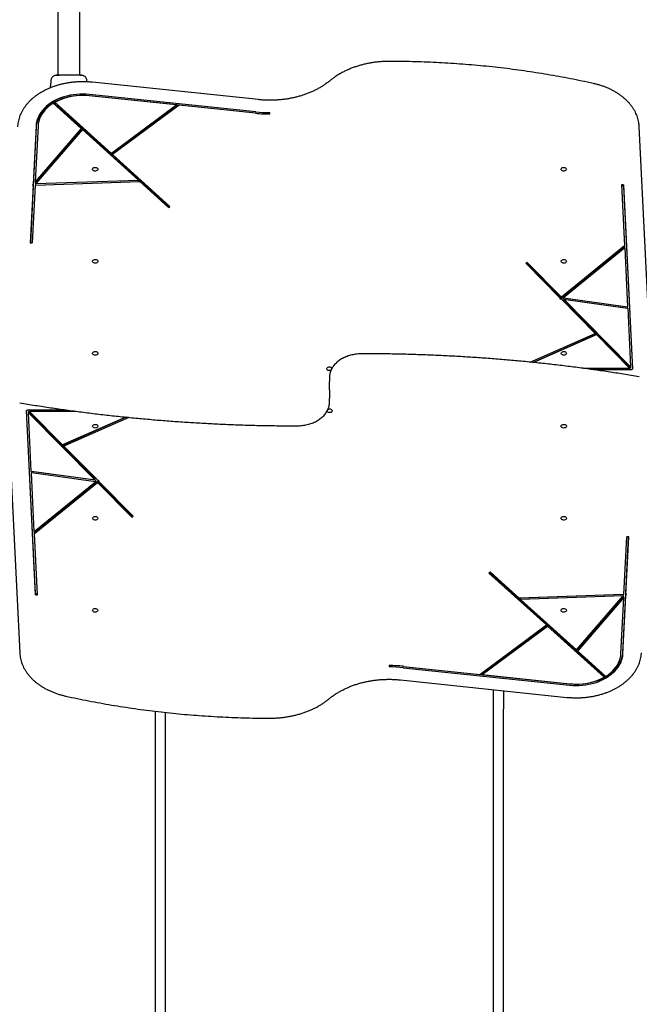
# Model space of a CAD drawing. Units: millimetres. Extents: x -1209 to 10050, y -1146 to 11509.
# Drawn here: x 2414 to 3365, y 3902 to 5414 of the extents above; entities that cross this region are included whole.
import ezdxf

# ---------------------------------------------------------------- set-up
doc = ezdxf.new("R2010")
doc.units = ezdxf.units.MM
doc.layers.add('Dimensions', color=7, linetype='Continuous')
doc.styles.get("Standard").update_dxf_attribs({"font": 'arial.ttf'})
doc.dimstyles.new('Leikkiset keinu', dxfattribs={"dimtxt": 150, "dimasz": 2.5, "dimexe": 0.06, "dimexo": 0.625, "dimtad": 0, "dimtih": 1, "dimtoh": 1, "dimdec": 0, "dimtxsty": 'Standard', "dimcen": 2.5, "dimadec": 0, "dimazin": 0, "dimtfac": 1, "dimtmove": 0, "dimatfit": 3, "dimfxl": 1, "dimarcsym": 0})

# ---------------------------------------------------------------- blocks, each defined once
blk = doc.blocks.new('*D2')
at = {"layer": 'Defpoints', "color": 0}
for p in [(10050.4, 6978.2), (587, 4445.7), (10050.4, -1048)]:
    blk.add_point(p, dxfattribs=at)
at = {"layer": 'Dimensions', "color": 0, "lineweight": -2}
for p, q in [((10050.4, 6977.6), (10050.4, -1048)), ((587, 4445.1), (587, -1048)), ((589.5, -1048), (5094.3, -1048)), ((10047.9, -1048), (5543, -1048))]:
    blk.add_line(p, q, dxfattribs=at)
at = {"layer": 'Dimensions', "color": 0}
for points in [[(589.5, -1047.6), (589.5, -1048.4), (587, -1048)], [(10047.9, -1048.4), (10047.9, -1047.6), (10050.4, -1048)]]:
    blk.add_solid(points, dxfattribs=at)
at = {"layer": 'Dimensions', "color": 0, "insert": (5318.7, -1048), "char_height": 150, "attachment_point": 5}
blk.add_mtext('9463', dxfattribs=at)
blk = doc.blocks.new('*D3')
at = {"layer": 'Defpoints', "color": 0}
for p in [(-981.6, 9832.4), (4724, 9832.4), (2622.5, 507.6)]:
    blk.add_point(p, dxfattribs=at)
at = {"layer": 'Dimensions', "color": 0, "lineweight": -2}
for p, q in [((4723.3, 9832.4), (-981.7, 9832.4)), ((-981.6, 9829.9), (-981.6, 5247.2)), ((-981.6, 510.1), (-981.6, 5092.8)), ((2621.9, 507.6), (-981.7, 507.6))]:
    blk.add_line(p, q, dxfattribs=at)
at = {"layer": 'Dimensions', "color": 0}
for points in [[(-981.2, 9829.9), (-982, 9829.9), (-981.6, 9832.4)], [(-982, 510.1), (-981.2, 510.1), (-981.6, 507.6)]]:
    blk.add_solid(points, dxfattribs=at)
at = {"layer": 'Dimensions', "color": 0, "insert": (-981.6, 5170), "char_height": 150, "attachment_point": 5}
blk.add_mtext('9325', dxfattribs=at)
blk = doc.blocks.new('*D4')
at = {"layer": 'Defpoints', "color": 0}
for p in [(8050.4, 8608.2), (8050.4, 7513.2), (2089.5, 5117.7)]:
    blk.add_point(p, dxfattribs=at)
at = {"layer": 'Dimensions', "color": 0, "lineweight": -2}
for p, q in [((2089.5, 5118.3), (2089.5, 8608.2)), ((2092, 8608.2), (4860.1, 8608.2)), ((8047.9, 8608.2), (5279.8, 8608.2)), ((8050.4, 7513.8), (8050.4, 8608.2))]:
    blk.add_line(p, q, dxfattribs=at)
at = {"layer": 'Dimensions', "color": 0}
for points in [[(2092, 8608.6), (2092, 8607.8), (2089.5, 8608.2)], [(8047.9, 8607.8), (8047.9, 8608.6), (8050.4, 8608.2)]]:
    blk.add_solid(points, dxfattribs=at)
at = {"layer": 'Dimensions', "color": 0, "insert": (5069.9, 8608.2), "char_height": 150, "attachment_point": 5}
blk.add_mtext('5961', dxfattribs=at)
blk = doc.blocks.new('*D5')
at = {"layer": 'Defpoints', "color": 0}
for p in [(4947.9, 8132.4), (-214.3, 2507.6), (2622.5, 2507.6)]:
    blk.add_point(p, dxfattribs=at)
at = {"layer": 'Dimensions', "color": 0, "lineweight": -2}
for p, q in [((4947.2, 8132.4), (-214.4, 8132.4)), ((-214.3, 8129.9), (-214.3, 5397.2)), ((-214.3, 2510.1), (-214.3, 5242.8)), ((2621.9, 2507.6), (-214.4, 2507.6))]:
    blk.add_line(p, q, dxfattribs=at)
at = {"layer": 'Dimensions', "color": 0}
for points in [[(-213.9, 8129.9), (-214.7, 8129.9), (-214.3, 8132.4)], [(-214.7, 2510.1), (-213.9, 2510.1), (-214.3, 2507.6)]]:
    blk.add_solid(points, dxfattribs=at)
at = {"layer": 'Dimensions', "color": 0, "insert": (-214.3, 5320), "char_height": 150, "attachment_point": 5}
blk.add_mtext('5625', dxfattribs=at)

msp = doc.modelspace()

# ---------------------------------------------------------------- linework, layer by layer
at = {"color": 7, "linetype": 'Continuous', "lineweight": 25}
for p, q in [((2472.6, 5659.6), (2472.6, 5328.7)), ((2506.3, 5328.7), (2506.3, 5659.6)), ((2472.6, 5330.1), (2472.6, 5328.7)), ((2506.4, 5328.7), (2506.3, 5330.1)), ((2461.9, 5321.4), (2461.2, 5312.3)), ((2517.3, 5318.6), (2517, 5321.4)), ((2780.4, 5291.3), (2525, 5318)), ((2655, 5283.2), (2520.5, 5297.2)), ((2776.4, 5272.6), (2521, 5299.3)), ((2776.4, 5270.5), (2521, 5297.2)), ((2465.5, 5285.8), (2508.3, 5247.1)), ((2467.8, 5287.2), (2554.7, 5208.5)), ((2467.8, 5285.1), (2467.8, 5287.2)), ((2467.8, 5285.1), (2554.7, 5206.4)), ((2655, 5283.2), (2554.7, 5208.5)), ((2655, 5281), (2554.7, 5206.4)), ((2658.6, 5282.8), (2556.6, 5206.8)), ((2655, 5281), (2655, 5283.2)), ((2775.9, 5270.5), (2658.6, 5282.8)), ((2797.8, 5269.3), (2797.8, 5271.4)), ((2439, 5251.1), (2434.6, 5161.5)), ((2439, 5249), (2434.6, 5159.4)), ((2442, 5251), (2437.8, 5165.2)), ((3384.3, 4857.9), (3364.9, 5250.2)), ((2508.3, 5247.1), (2437.8, 5165.2)), ((2508.3, 5244.9), (2437.8, 5163.1)), ((2510.3, 5245.3), (2438.9, 5162.4)), ((2508.3, 5244.9), (2508.3, 5247.1)), ((2510.3, 5245.3), (2596.1, 5167.7)), ((2554.7, 5208.5), (2554.7, 5206.4)), ((2556.6, 5206.8), (2644.6, 5127.1)), ((2556.6, 5206.8), (2556.6, 5204.7)), ((2556.6, 5204.7), (2643.2, 5126.3)), ((2434.5, 5160.1), (2430.2, 5071.4)), ((2434.5, 5158), (2430.3, 5071.4)), ((2437.5, 5160.2), (2433.2, 5071.3)), ((2434.6, 5161.5), (2433.3, 5160.1)), ((2433.3, 5160.1), (2434.5, 5160.1)), ((2434.5, 5158), (2434.5, 5160.1)), ((2434.6, 5159.4), (2434.5, 5159.3)), ((2434.6, 5161.5), (2434.6, 5159.4)), ((2437.5, 5160.2), (2598.3, 5165.6)), ((2437.8, 5165.2), (2437.8, 5163.1)), ((2438.9, 5162.4), (2596.1, 5167.7)), ((2438.9, 5160.2), (2596.1, 5165.5)), ((2438.9, 5160.2), (2438.9, 5162.4)), ((2596.1, 5167.7), (2596.1, 5165.5)), ((2598.3, 5165.6), (2642.3, 5125.8)), ((3340.9, 5160.7), (3337.9, 5160.7)), ((3337.9, 5160.7), (3342.6, 5066.7)), ((3340.9, 5158.6), (3338, 5158.5)), ((3340.9, 5160.7), (3354.9, 4877.5)), ((3340.9, 5158.6), (3340.9, 5160.7)), ((3340.9, 5158.6), (3354.8, 4877.5)), ((2642.3, 5125.8), (2644.6, 5127.1)), ((2430.2, 5071.4), (2433.2, 5071.3)), ((3342.6, 5066.7), (3245.9, 4988)), ((3342.6, 5066.7), (3342.6, 5064.6)), ((3342.6, 5064.6), (3245.9, 4985.8)), ((3342.7, 5063.6), (3248.6, 4986.9)), ((3342.7, 5063.6), (3347.2, 4973.2)), ((3193.1, 5041.2), (3190.7, 5040)), ((3243.8, 4986.3), (3190.7, 5040)), ((3193.1, 5039.1), (3192.1, 5038.6)), ((3245.9, 4988), (3193.1, 5041.2)), ((3193.1, 5039.1), (3193.1, 5041.2)), ((3245.9, 4985.8), (3193.1, 5039.1)), ((3243.8, 4986.3), (3242.9, 4985.6)), ((3242.9, 4985.6), (3244.9, 4985.3)), ((3243.8, 4985.4), (3243.8, 4986.3)), ((3297.4, 4932.2), (3244.9, 4985.3)), ((3245.9, 4985.8), (3245.9, 4988)), ((3248.6, 4984.8), (3248.6, 4986.9)), ((3248.6, 4986.9), (3347.2, 4973.2)), ((3248.6, 4984.8), (3347.2, 4971.1)), ((3249.1, 4984.7), (3347.3, 4971)), ((3351.7, 4881), (3249.1, 4984.7)), ((3249.1, 4984.7), (3249.1, 4982.6)), ((3351.7, 4878.9), (3249.1, 4982.6)), ((3347.2, 4971.1), (3347.2, 4973.2)), ((3347.3, 4971), (3351.7, 4881)), ((3197.6, 4888.1), (3297.4, 4932.2)), ((3201.5, 4887.7), (3297.4, 4930.1)), ((3202.2, 4887.6), (3299.2, 4930.4)), ((3297.4, 4932.2), (3297.4, 4930.1)), ((3350.5, 4878.6), (3299.2, 4930.4)), ((3350.5, 4878.6), (3279.4, 4878.6)), ((3353.4, 4876.4), (3294.9, 4876.4)), ((3350.5, 4876.4), (3350.5, 4878.6)), ((3351.7, 4881), (3351.7, 4878.9)), ((3353.4, 4876.4), (3353.4, 4877.5)), ((3353.4, 4877.5), (3354.9, 4877.5)), ((2889.5, 4864.8), (2889.5, 4858.4)), ((2889.5, 4845.7), (2889.5, 4858.4)), ((2889.5, 4845.7), (2889.5, 4833)), ((2394.7, 4833.5), (2414, 4441.1)), ((2889.5, 4826.6), (2889.5, 4833)), ((2425.6, 4813.9), (2424.1, 4813.8)), ((2438, 4530.6), (2424.1, 4813.8)), ((2438, 4532.8), (2424.2, 4813.8)), ((2425.6, 4814.9), (2484.1, 4814.9)), ((2425.6, 4814.9), (2425.6, 4813.9)), ((2427.2, 4812.4), (2529.9, 4708.8)), ((2427.2, 4810.3), (2427.2, 4812.4)), ((2431.7, 4720.3), (2427.2, 4810.3)), ((2427.2, 4810.3), (2529.9, 4706.7)), ((2428.4, 4814.9), (2428.4, 4812.8)), ((2428.4, 4812.8), (2499.5, 4812.8)), ((2428.4, 4812.8), (2479.8, 4760.9)), ((2576.8, 4803.7), (2479.8, 4760.9)), ((2577.5, 4803.7), (2481.5, 4761.3)), ((2581.4, 4803.3), (2481.5, 4759.2)), ((2481.5, 4759.2), (2481.5, 4761.3)), ((2481.5, 4759.2), (2534.1, 4706.1)), ((2529.9, 4706.7), (2431.7, 4720.3)), ((2530.4, 4706.6), (2431.8, 4720.3)), ((2431.8, 4720.3), (2431.8, 4718.2)), ((2530.4, 4704.4), (2431.8, 4718.2)), ((2436.2, 4627.8), (2431.8, 4718.2)), ((2436.2, 4627.8), (2530.4, 4704.4)), ((2436.4, 4626.8), (2533.1, 4705.5)), ((2436.4, 4624.7), (2533.1, 4703.4)), ((2529.9, 4706.7), (2529.9, 4708.8)), ((2530.4, 4706.6), (2530.4, 4704.4)), ((2533.1, 4705.5), (2585.8, 4652.3)), ((2533.1, 4705.5), (2533.1, 4703.4)), ((2533.1, 4703.4), (2585.8, 4650.1)), ((2536.1, 4705.8), (2534.1, 4706.1)), ((2535.1, 4705.9), (2535.1, 4705.1)), ((2535.1, 4705.1), (2536.1, 4705.8)), ((2535.1, 4705.1), (2588.3, 4651.4)), ((2585.8, 4652.3), (2586.9, 4652.8)), ((2585.8, 4652.3), (2585.8, 4650.1)), ((2585.8, 4650.1), (2588.3, 4651.4)), ((2436.4, 4624.7), (2436.4, 4626.8)), ((2441, 4530.7), (2436.4, 4624.7)), ((3341.4, 4531.2), (3345.8, 4620)), ((3344.4, 4531.3), (3348.8, 4620)), ((3344.4, 4533.4), (3348.7, 4620)), ((3348.8, 4620), (3345.8, 4620)), ((3136.7, 4565.6), (3134.3, 4564.2)), ((3222.4, 4484.5), (3134.3, 4564.2)), ((3222.4, 4486.6), (3135.8, 4565.1)), ((3180.7, 4525.8), (3136.7, 4565.6)), ((2438, 4532.8), (2438, 4530.6)), ((2438, 4532.8), (2440.9, 4532.8)), ((2438, 4530.6), (2441, 4530.7)), ((3341.4, 4531.2), (3180.7, 4525.8)), ((3340.1, 4531.1), (3182.9, 4525.8)), ((3340.1, 4529), (3182.9, 4523.7)), ((3182.9, 4523.7), (3182.9, 4525.8)), ((3268.7, 4446.1), (3182.9, 4523.7)), ((3268.7, 4446.1), (3340.1, 4529)), ((3270.7, 4446.4), (3341.2, 4528.3)), ((3270.7, 4444.3), (3341.2, 4526.2)), ((3336.9, 4440.4), (3341.2, 4526.2)), ((3339.9, 4442.4), (3344.4, 4532)), ((3339.9, 4440.3), (3344.4, 4529.8)), ((3340.1, 4531.1), (3340.1, 4529)), ((3341.2, 4526.2), (3341.2, 4528.3)), ((3344.4, 4533.4), (3344.4, 4531.3)), ((3344.4, 4532), (3344.4, 4532)), ((3344.4, 4529.8), (3344.4, 4532)), ((3344.4, 4529.8), (3345.6, 4531.3)), ((3345.6, 4531.3), (3344.4, 4531.3)), ((3120.4, 4408.6), (3222.4, 4484.5)), ((3124, 4410.3), (3224.3, 4485)), ((3124, 4408.2), (3224.3, 4482.8)), ((3222.4, 4484.5), (3222.4, 4486.6)), ((3311.2, 4406.3), (3224.3, 4485)), ((3224.3, 4482.8), (3224.3, 4485)), ((3311.2, 4404.2), (3224.3, 4482.8)), ((3270.7, 4446.4), (3270.7, 4444.3)), ((3313.5, 4405.5), (3270.7, 4444.3)), ((2981.2, 4422), (2981.1, 4419.9)), ((3002.6, 4420.9), (3258, 4394.2)), ((3002.6, 4418.8), (3258, 4392)), ((3003.1, 4420.9), (3120.4, 4408.6)), ((3124, 4410.3), (3124, 4408.2)), ((3124, 4408.2), (3258.4, 4394.1)), ((3311.2, 4406.3), (3311.2, 4404.2)), ((2998.6, 4400.1), (3254, 4373.3)), ((3141.5, 4354.9), (3141.5, 4385.1)), ((3156.5, 4383.5), (3156.5, 4354.9)), ((2622.5, 3169.8), (2622.5, 4351.8)), ((2637.5, 3169.8), (2637.5, 4350.1)), ((3141.5, 3169.8), (3141.5, 4354.9)), ((3156.5, 3169.8), (3156.5, 4354.9))]:
    msp.add_line(p, q, dxfattribs=at)
at = {"color": 7, "linetype": 'Continuous', "lineweight": 25, "flags": 128}
for points in [[(2521, 5299.3), (2516, 5299.7), (2511, 5299.9), (2506, 5299.8), (2501, 5299.4), (2496, 5298.8), (2491.2, 5298), (2486.4, 5296.9), (2481.7, 5295.6), (2477.2, 5294.1), (2472.9, 5292.3), (2468.7, 5290.3), (2464.7, 5288.2), (2461, 5285.8), (2457.5, 5283.3), (2454.3, 5280.6), (2451.3, 5277.7), (2448.7, 5274.7), (2446.3, 5271.6), (2444.2, 5268.3), (2442.5, 5265), (2441.1, 5261.6), (2440.1, 5258.1), (2439.4, 5254.6), (2439, 5251.1)], [(2521, 5297.2), (2516, 5297.6), (2511, 5297.8), (2506, 5297.7), (2501, 5297.3), (2496, 5296.7), (2491.2, 5295.9), (2486.4, 5294.8), (2481.7, 5293.5), (2477.2, 5292), (2472.9, 5290.2), (2468.7, 5288.2), (2464.7, 5286.1), (2461, 5283.7), (2457.5, 5281.1), (2454.3, 5278.4), (2451.3, 5275.6), (2448.7, 5272.6), (2446.3, 5269.4), (2444.2, 5266.2), (2442.5, 5262.9), (2441.1, 5259.5), (2440.1, 5256), (2439.4, 5252.5), (2439, 5249)], [(2465.5, 5285.8), (2461.8, 5283.4), (2458.3, 5280.7), (2455.2, 5277.9), (2452.3, 5274.9), (2449.8, 5271.8), (2447.6, 5268.5), (2445.7, 5265.1), (2444.3, 5261.7), (2443.1, 5258.2), (2442.4, 5254.6), (2442, 5251)], [(2533.8, 5184.5), (2533.6, 5183.6), (2533.1, 5182.9), (2532.3, 5182.3), (2531.3, 5181.8), (2530.1, 5181.7), (2528.9, 5181.7), (2527.8, 5182), (2526.9, 5182.6), (2526.2, 5183.3), (2525.9, 5184.1), (2525.9, 5184.9), (2526.2, 5185.7), (2526.9, 5186.4), (2527.8, 5186.9), (2528.9, 5187.2), (2530.1, 5187.3), (2531.3, 5187.1), (2532.3, 5186.7), (2533.1, 5186.1), (2533.6, 5185.3), (2533.8, 5184.5)], [(3253.2, 5184.5), (3253, 5183.6), (3252.5, 5182.9), (3251.6, 5182.3), (3250.6, 5181.8), (3249.5, 5181.7), (3248.3, 5181.7), (3247.2, 5182), (3246.2, 5182.6), (3245.5, 5183.3), (3245.2, 5184.1), (3245.2, 5184.9), (3245.5, 5185.7), (3246.2, 5186.4), (3247.2, 5186.9), (3248.3, 5187.2), (3249.5, 5187.3), (3250.6, 5187.1), (3251.6, 5186.7), (3252.5, 5186.1), (3253, 5185.3), (3253.2, 5184.5)], [(2533.8, 5043.1), (2533.7, 5042.2), (2533.1, 5041.5), (2532.3, 5040.8), (2531.3, 5040.4), (2530.1, 5040.2), (2528.9, 5040.3), (2527.8, 5040.6), (2526.9, 5041.1), (2526.2, 5041.8), (2525.9, 5042.6), (2525.9, 5043.5), (2526.2, 5044.3), (2526.9, 5045), (2527.8, 5045.5), (2528.9, 5045.8), (2530.1, 5045.9), (2531.3, 5045.7), (2532.3, 5045.3), (2533.1, 5044.7), (2533.7, 5043.9), (2533.8, 5043.1)], [(3253.1, 5043.1), (3253, 5042.2), (3252.5, 5041.5), (3251.6, 5040.8), (3250.6, 5040.4), (3249.4, 5040.2), (3248.3, 5040.3), (3247.1, 5040.6), (3246.2, 5041.1), (3245.5, 5041.8), (3245.2, 5042.6), (3245.2, 5043.5), (3245.5, 5044.3), (3246.2, 5045), (3247.1, 5045.5), (3248.3, 5045.8), (3249.4, 5045.9), (3250.6, 5045.7), (3251.6, 5045.3), (3252.5, 5044.7), (3253, 5043.9), (3253.1, 5043.1)], [(2533.8, 4901.6), (2533.7, 4900.8), (2533.1, 4900), (2532.3, 4899.4), (2531.3, 4899), (2530.1, 4898.8), (2528.9, 4898.9), (2527.8, 4899.2), (2526.9, 4899.7), (2526.2, 4900.4), (2525.9, 4901.2), (2525.9, 4902.1), (2526.2, 4902.9), (2526.9, 4903.6), (2527.8, 4904.1), (2528.9, 4904.4), (2530.1, 4904.5), (2531.3, 4904.3), (2532.3, 4903.8), (2533.1, 4903.2), (2533.7, 4902.5), (2533.8, 4901.6)], [(3253.1, 4901.6), (3253, 4900.8), (3252.5, 4900), (3251.6, 4899.4), (3250.6, 4899), (3249.4, 4898.8), (3248.3, 4898.9), (3247.1, 4899.2), (3246.2, 4899.7), (3245.5, 4900.4), (3245.2, 4901.2), (3245.2, 4902.1), (3245.5, 4902.9), (3246.2, 4903.6), (3247.1, 4904.1), (3248.3, 4904.4), (3249.4, 4904.5), (3250.6, 4904.3), (3251.6, 4903.8), (3252.5, 4903.2), (3253, 4902.5), (3253.1, 4901.6)], [(2891.9, 4875.7), (2891, 4875.3), (2889.8, 4875.1), (2888.6, 4875.2), (2887.5, 4875.5), (2886.6, 4876), (2885.9, 4876.7), (2885.5, 4877.5), (2885.5, 4878.4), (2885.9, 4879.2), (2886.6, 4879.9), (2887.5, 4880.4), (2888.6, 4880.7), (2889.8, 4880.8), (2891, 4880.6), (2892, 4880.2), (2892.8, 4879.6), (2893.3, 4878.8), (2893.3, 4878.7)], [(2887.1, 4815.7), (2888, 4816), (2889.2, 4816.2), (2890.4, 4816.2), (2891.5, 4815.9), (2892.4, 4815.3), (2893.1, 4814.6), (2893.4, 4813.8), (2893.4, 4813), (2893.1, 4812.2), (2892.4, 4811.5), (2891.5, 4811), (2890.4, 4810.6), (2889.2, 4810.6), (2888, 4810.8), (2887, 4811.2), (2886.2, 4811.8), (2885.7, 4812.6), (2885.6, 4812.6)], [(2525.8, 4789.7), (2526, 4790.6), (2526.5, 4791.3), (2527.3, 4791.9), (2528.4, 4792.4), (2529.5, 4792.6), (2530.7, 4792.5), (2531.8, 4792.2), (2532.8, 4791.7), (2533.4, 4791), (2533.8, 4790.2), (2533.8, 4789.3), (2533.4, 4788.5), (2532.8, 4787.8), (2531.8, 4787.3), (2530.7, 4787), (2529.5, 4786.9), (2528.4, 4787.1), (2527.3, 4787.5), (2526.5, 4788.1), (2526, 4788.9), (2525.8, 4789.7)], [(3245.1, 4789.7), (3245.3, 4790.6), (3245.8, 4791.3), (3246.7, 4791.9), (3247.7, 4792.4), (3248.8, 4792.6), (3250, 4792.5), (3251.1, 4792.2), (3252.1, 4791.7), (3252.8, 4791), (3253.1, 4790.2), (3253.1, 4789.3), (3252.8, 4788.5), (3252.1, 4787.8), (3251.1, 4787.3), (3250, 4787), (3248.8, 4786.9), (3247.7, 4787.1), (3246.7, 4787.5), (3245.8, 4788.1), (3245.3, 4788.9), (3245.1, 4789.7)], [(2525.8, 4648.3), (2526, 4649.1), (2526.5, 4649.9), (2527.3, 4650.5), (2528.4, 4650.9), (2529.5, 4651.1), (2530.7, 4651.1), (2531.8, 4650.8), (2532.8, 4650.2), (2533.4, 4649.5), (2533.8, 4648.7), (2533.8, 4647.9), (2533.4, 4647.1), (2532.8, 4646.4), (2531.8, 4645.9), (2530.7, 4645.6), (2529.5, 4645.5), (2528.4, 4645.7), (2527.3, 4646.1), (2526.5, 4646.7), (2526, 4647.5), (2525.8, 4648.3)], [(3245.1, 4648.3), (3245.3, 4649.1), (3245.8, 4649.9), (3246.7, 4650.5), (3247.7, 4650.9), (3248.8, 4651.1), (3250, 4651.1), (3251.1, 4650.8), (3252.1, 4650.2), (3252.8, 4649.5), (3253.1, 4648.7), (3253.1, 4647.9), (3252.8, 4647.1), (3252.1, 4646.4), (3251.1, 4645.9), (3250, 4645.6), (3248.8, 4645.5), (3247.7, 4645.7), (3246.7, 4646.1), (3245.8, 4646.7), (3245.3, 4647.5), (3245.1, 4648.3)], [(2525.8, 4506.9), (2526, 4507.7), (2526.5, 4508.5), (2527.3, 4509.1), (2528.4, 4509.5), (2529.5, 4509.7), (2530.7, 4509.6), (2531.8, 4509.3), (2532.8, 4508.8), (2533.4, 4508.1), (2533.8, 4507.3), (2533.8, 4506.5), (2533.4, 4505.7), (2532.8, 4505), (2531.8, 4504.4), (2530.7, 4504.1), (2529.5, 4504.1), (2528.4, 4504.3), (2527.3, 4504.7), (2526.5, 4505.3), (2526, 4506.1), (2525.8, 4506.9)], [(3245.2, 4506.9), (3245.3, 4507.7), (3245.8, 4508.5), (3246.7, 4509.1), (3247.7, 4509.5), (3248.9, 4509.7), (3250, 4509.6), (3251.2, 4509.3), (3252.1, 4508.8), (3252.8, 4508.1), (3253.1, 4507.3), (3253.1, 4506.5), (3252.8, 4505.7), (3252.1, 4505), (3251.2, 4504.4), (3250, 4504.1), (3248.9, 4504.1), (3247.7, 4504.3), (3246.7, 4504.7), (3245.8, 4505.3), (3245.3, 4506.1), (3245.2, 4506.9)], [(3258, 4394.2), (3263, 4393.8), (3268, 4393.6), (3273, 4393.7), (3278, 4394.1), (3282.9, 4394.7), (3287.8, 4395.5), (3292.6, 4396.6), (3297.2, 4397.9), (3301.8, 4399.4), (3306.1, 4401.2), (3310.3, 4403.1), (3314.2, 4405.3), (3318, 4407.7), (3321.5, 4410.2), (3324.7, 4412.9), (3327.7, 4415.8), (3330.3, 4418.8), (3332.7, 4421.9), (3334.7, 4425.2), (3336.5, 4428.5), (3337.8, 4431.9), (3338.9, 4435.4), (3339.6, 4438.9), (3339.9, 4442.4)], [(3258, 4392), (3263, 4391.6), (3268, 4391.5), (3273, 4391.6), (3278, 4391.9), (3282.9, 4392.5), (3287.8, 4393.4), (3292.6, 4394.4), (3297.2, 4395.8), (3301.8, 4397.3), (3306.1, 4399.1), (3310.3, 4401), (3314.2, 4403.2), (3318, 4405.6), (3321.5, 4408.1), (3324.7, 4410.8), (3327.7, 4413.7), (3330.3, 4416.7), (3332.7, 4419.8), (3334.7, 4423), (3336.5, 4426.4), (3337.8, 4429.8), (3338.9, 4433.2), (3339.6, 4436.7), (3339.9, 4440.3)], [(3313.5, 4405.5), (3317.2, 4408), (3320.7, 4410.7), (3323.8, 4413.5), (3326.7, 4416.5), (3329.2, 4419.6), (3331.4, 4422.9), (3333.2, 4426.2), (3334.7, 4429.7), (3335.8, 4433.2), (3336.6, 4436.8), (3336.9, 4440.4)]]:
    msp.add_lwpolyline(points, dxfattribs=at)
at = {"color": 7, "linetype": 'Continuous', "lineweight": 25}
for centre, radius, start, end in [((2510.1, 5208.4), 89.4, 83.3065, 118.2541), ((2798.1, 5482.5), 213.2, 264.0282, 269.9257), ((2798.1, 5480.4), 209, 264.0282, 269.9257), ((2798.1, 5478.3), 209, 264.0282, 269.9257), ((2980.9, 4213.1), 209, 84.0282, 89.9257), ((2980.9, 4211), 209, 84.0282, 89.9257), ((2980.9, 4208.9), 213.2, 84.0282, 89.9257), ((3268.9, 4482.9), 89.4, 263.3065, 298.2541)]:
    msp.add_arc(centre, radius, start, end, dxfattribs=at)
for points, knots in [([(2980.8, 5350), (2979.8, 5350), (2976.6, 5350), (2971.4, 5349.8), (2965.3, 5349.3), (2959.2, 5348.7), (2953.2, 5347.8), (2947.2, 5346.6), (2941.3, 5345.3), (2935.6, 5343.7), (2929.9, 5342), (2924.4, 5340), (2919, 5337.8), (2913.8, 5335.5), (2908.8, 5332.9), (2903.9, 5330.2), (2899.3, 5327.3), (2895, 5324.3), (2891.8, 5321.9), (2890.2, 5320.5), (2889.9, 5320.2)], [0, 0, 0, 0, 0.031557, 0.091264, 0.150978, 0.210695, 0.270416, 0.330141, 0.389872, 0.449609, 0.509353, 0.569103, 0.62886, 0.688622, 0.748389, 0.808157, 0.867924, 0.927686, 0.984251, 1, 1, 1, 1]), ([(3294.7, 5316.1), (3291.6, 5316.7), (3282.8, 5318.7), (3268, 5321.7), (3250.5, 5325.1), (3232.8, 5328.3), (3215.1, 5331.3), (3197.3, 5334.1), (3179.5, 5336.6), (3161.5, 5339), (3143.6, 5341.1), (3125.6, 5343), (3107.5, 5344.6), (3089.4, 5346.1), (3071.3, 5347.3), (3053.1, 5348.3), (3034.9, 5349.1), (3016.7, 5349.6), (2998.7, 5350), (2986.7, 5350), (2980.8, 5350)], [0, 0, 0, 0, 0.0300961, 0.0872508, 0.1444058, 0.2015607, 0.2587154, 0.3158699, 0.3730244, 0.4301787, 0.4873329, 0.544487, 0.601641, 0.6587949, 0.7159487, 0.7731025, 0.8302563, 0.88741, 0.9445637, 1, 1, 1, 1]), ([(2467, 5328.1), (2466.3, 5327.8), (2465, 5327.1), (2463.4, 5325.5), (2462.3, 5323.5), (2462.1, 5322), (2461.9, 5321.3)], [0, 0, 0, 0, 0.249938, 0.500025, 0.750053, 1, 1, 1, 1]), ([(2471.7, 5328.7), (2470.7, 5328.6), (2468.6, 5328.6), (2467.5, 5328.3), (2467, 5328.1)], [0, 0, 0, 0, 0.483414, 1, 1, 1, 1]), ([(2474.7, 5328.5), (2473.7, 5328.5), (2471.6, 5328.5), (2469.3, 5328.4), (2467.6, 5328.3), (2467.2, 5328.2), (2467, 5328.1)], [0, 0, 0, 0, 0.243501, 0.491197, 0.743286, 1, 1, 1, 1]), ([(2475.7, 5328.7), (2474.8, 5328.7), (2473.1, 5328.7), (2471.3, 5328.7), (2470.2, 5328.7), (2469.8, 5328.7), (2469.9, 5328.7), (2469.9, 5328.7)], [0, 0, 0, 0, 0.2471851, 0.4944157, 0.7421392, 0.9905426, 1, 1, 1, 1]), ([(2503.3, 5328.7), (2502.3, 5328.7), (2500.4, 5328.7), (2496.9, 5328.7), (2493.3, 5328.7), (2489.5, 5328.7), (2485.7, 5328.7), (2482, 5328.7), (2478.6, 5328.7), (2476.7, 5328.7), (2475.7, 5328.7)], [0, 0, 0, 0, 0.1249084, 0.2498436, 0.374593, 0.4997922, 0.6249561, 0.749662, 0.8747754, 1, 1, 1, 1]), ([(2508.7, 5328.7), (2508.4, 5328.7), (2507.7, 5328.7), (2505.9, 5328.7), (2504.2, 5328.7), (2503.3, 5328.7)], [0, 0, 0, 0, 0.333512, 0.666508, 1, 1, 1, 1]), ([(2512, 5328.1), (2511.7, 5328.2), (2511.1, 5328.4), (2509.7, 5328.5), (2508.1, 5328.6), (2506.9, 5328.7), (2506.4, 5328.7)], [0, 0, 0, 0, 0.283099, 0.557408, 0.821405, 1, 1, 1, 1]), ([(2512, 5328.1), (2511.5, 5328.3), (2510.6, 5328.6), (2509.3, 5328.6), (2508.7, 5328.7)], [0, 0, 0, 0, 0.511239, 1, 1, 1, 1]), ([(2517, 5321.3), (2516.9, 5322), (2516.7, 5323.5), (2515.6, 5325.5), (2514, 5327.1), (2512.7, 5327.8), (2512, 5328.1)], [0, 0, 0, 0, 0.249942, 0.499965, 0.750054, 1, 1, 1, 1]), ([(2525, 5318), (2524, 5318.1), (2521.2, 5318.4), (2516.5, 5318.7), (2510.8, 5318.8), (2505.2, 5318.7), (2499.6, 5318.4), (2494, 5317.9), (2488.5, 5317.1), (2483.1, 5316.1), (2477.7, 5314.9), (2472.4, 5313.5), (2467.3, 5311.8), (2462.3, 5310), (2457.4, 5307.9), (2452.7, 5305.7), (2448.2, 5303.3), (2443.9, 5300.7), (2439.8, 5297.9), (2435.9, 5295), (2432.2, 5291.9), (2428.8, 5288.7), (2425.7, 5285.3), (2422.8, 5281.8), (2420.3, 5278.2), (2418, 5274.5), (2416, 5270.7), (2414.3, 5266.8), (2412.9, 5262.9), (2411.8, 5258.9), (2411, 5254.9), (2410.7, 5251.9), (2410.6, 5250.1), (2410.6, 5249.7)], [0, 0, 0, 0, 0.017778, 0.051382, 0.084988, 0.118595, 0.152203, 0.185812, 0.219425, 0.253041, 0.28666, 0.320285, 0.353914, 0.387549, 0.421188, 0.454831, 0.488477, 0.522123, 0.555767, 0.589403, 0.623029, 0.656637, 0.690222, 0.723775, 0.75729, 0.790758, 0.824174, 0.857532, 0.890831, 0.924072, 0.95726, 0.990404, 1, 1, 1, 1]), ([(2461.3, 5309.5), (2461.3, 5310), (2461.3, 5311), (2461.3, 5311.9), (2461.2, 5312.4), (2461.2, 5312.3), (2461.2, 5312.3)], [0, 0, 0, 0, 0.297426, 0.595864, 0.896742, 1, 1, 1, 1]), ([(2889.9, 5320.2), (2889.2, 5319.7), (2887.1, 5318), (2883.6, 5315.4), (2879.2, 5312.4), (2874.5, 5309.6), (2869.7, 5306.9), (2864.7, 5304.4), (2859.5, 5302.1), (2854.1, 5300), (2848.6, 5298.1), (2843, 5296.4), (2837.2, 5294.9), (2831.3, 5293.6), (2825.4, 5292.5), (2819.3, 5291.6), (2813.3, 5291), (2807.1, 5290.6), (2801, 5290.3), (2794.8, 5290.3), (2788.7, 5290.6), (2783.9, 5290.9), (2781.1, 5291.2), (2780.4, 5291.3)], [0, 0, 0, 0, 0.026279, 0.076607, 0.126929, 0.17724, 0.227544, 0.277844, 0.328142, 0.37844, 0.42874, 0.479043, 0.529349, 0.579658, 0.629971, 0.680286, 0.730604, 0.780924, 0.831245, 0.881566, 0.931886, 0.982205, 1, 1, 1, 1]), ([(3364.9, 5250.2), (3364.9, 5251), (3364.8, 5253), (3364.3, 5256.4), (3363.5, 5260.4), (3362.3, 5264.4), (3360.9, 5268.3), (3359.1, 5272.1), (3357, 5275.8), (3354.7, 5279.5), (3352, 5283.1), (3349.1, 5286.5), (3345.9, 5289.8), (3342.5, 5293), (3338.8, 5296.1), (3334.9, 5299), (3330.7, 5301.7), (3326.4, 5304.3), (3321.8, 5306.7), (3317.1, 5308.9), (3312.2, 5310.9), (3307.2, 5312.7), (3302, 5314.2), (3297.8, 5315.3), (3295.3, 5315.9), (3294.7, 5316.1)], [0, 0, 0, 0, 0.024475, 0.069626, 0.114794, 0.16, 0.205262, 0.250591, 0.295995, 0.341476, 0.38703, 0.432653, 0.478336, 0.524069, 0.569844, 0.615651, 0.661482, 0.707329, 0.753187, 0.799051, 0.844916, 0.890781, 0.936643, 0.982503, 1, 1, 1, 1]), ([(2939.5, 4901), (2938.8, 4901), (2936.8, 4901), (2933.4, 4900.8), (2929.5, 4900.3), (2925.6, 4899.6), (2921.8, 4898.7), (2918.1, 4897.6), (2914.6, 4896.3), (2911.2, 4894.7), (2908, 4893), (2905, 4891.1), (2902.2, 4889), (2899.6, 4886.8), (2897.3, 4884.4), (2895.3, 4881.8), (2893.5, 4879.2), (2892.1, 4876.5), (2891, 4873.7), (2890.1, 4870.8), (2889.6, 4868), (2889.5, 4866), (2889.5, 4864.9), (2889.5, 4864.8)], [0, 0, 0, 0, 0.027219, 0.078399, 0.129599, 0.180814, 0.232047, 0.283303, 0.334582, 0.385884, 0.437202, 0.488524, 0.53983, 0.591091, 0.642273, 0.693334, 0.744229, 0.794919, 0.845374, 0.895588, 0.945581, 0.992686, 1, 1, 1, 1]), ([(3365.1, 4865.7), (3361, 4866.4), (3349, 4868.3), (3329.2, 4871.5), (3305.6, 4875), (3282, 4878.3), (3258.3, 4881.3), (3234.5, 4884.2), (3210.7, 4886.8), (3186.9, 4889.2), (3163, 4891.4), (3139, 4893.4), (3115.1, 4895.1), (3091.1, 4896.6), (3067, 4897.9), (3043, 4899), (3018.9, 4899.8), (2994.8, 4900.5), (2970.8, 4900.9), (2952.3, 4901), (2941.9, 4901), (2939.5, 4901)], [0, 0, 0, 0, 0.029537, 0.085642, 0.141747, 0.197852, 0.253957, 0.310062, 0.366166, 0.422271, 0.478376, 0.534481, 0.590585, 0.64669, 0.702795, 0.758899, 0.815004, 0.871108, 0.927213, 0.983317, 1, 1, 1, 1]), ([(2413.9, 4825.7), (2418, 4825), (2429.9, 4823), (2449.8, 4819.9), (2473.3, 4816.4), (2497, 4813.1), (2520.7, 4810), (2544.4, 4807.2), (2568.3, 4804.6), (2592.1, 4802.2), (2616, 4800), (2639.9, 4798), (2663.9, 4796.3), (2687.9, 4794.8), (2711.9, 4793.5), (2736, 4792.4), (2760.1, 4791.5), (2784.1, 4790.9), (2808.2, 4790.5), (2826.7, 4790.4), (2837.1, 4790.4), (2839.5, 4790.4)], [0, 0, 0, 0, 0.029537, 0.085642, 0.141747, 0.197852, 0.253957, 0.310062, 0.366166, 0.422271, 0.478376, 0.534481, 0.590585, 0.64669, 0.702795, 0.758899, 0.815004, 0.871108, 0.927213, 0.983317, 1, 1, 1, 1]), ([(2839.5, 4790.4), (2840.2, 4790.4), (2842.2, 4790.4), (2845.6, 4790.6), (2849.5, 4791.1), (2853.4, 4791.7), (2857.2, 4792.6), (2860.9, 4793.8), (2864.4, 4795.1), (2867.8, 4796.6), (2871, 4798.4), (2874, 4800.3), (2876.8, 4802.4), (2879.4, 4804.6), (2881.7, 4807), (2883.7, 4809.5), (2885.4, 4812.2), (2886.9, 4814.9), (2888, 4817.7), (2888.8, 4820.5), (2889.3, 4823.4), (2889.5, 4825.4), (2889.5, 4826.5), (2889.5, 4826.6)], [0, 0, 0, 0, 0.027219, 0.078399, 0.129599, 0.180814, 0.232047, 0.283303, 0.334582, 0.385884, 0.437202, 0.488524, 0.53983, 0.591091, 0.642273, 0.693334, 0.744229, 0.794919, 0.845374, 0.895588, 0.945581, 0.992686, 1, 1, 1, 1]), ([(2414, 4441.1), (2414.1, 4440.4), (2414.2, 4438.3), (2414.7, 4434.9), (2415.5, 4431), (2416.7, 4427), (2418.1, 4423.1), (2419.9, 4419.3), (2422, 4415.5), (2424.3, 4411.9), (2426.9, 4408.3), (2429.9, 4404.9), (2433, 4401.5), (2436.5, 4398.3), (2440.2, 4395.3), (2444.1, 4392.4), (2448.2, 4389.6), (2452.6, 4387.1), (2457.1, 4384.7), (2461.9, 4382.5), (2466.8, 4380.5), (2471.8, 4378.7), (2477, 4377.1), (2481.2, 4376), (2483.6, 4375.5), (2484.3, 4375.3)], [0, 0, 0, 0, 0.024475, 0.0696255, 0.1147936, 0.1600001, 0.205262, 0.2505914, 0.2959953, 0.3414757, 0.3870302, 0.432653, 0.4783358, 0.5240695, 0.5698443, 0.6156512, 0.6614818, 0.707329, 0.7531868, 0.7990506, 0.8449163, 0.8907811, 0.9366435, 0.9825026, 1, 1, 1, 1]), ([(3254, 4373.3), (3254.9, 4373.2), (3257.8, 4373), (3262.5, 4372.7), (3268.1, 4372.5), (3273.8, 4372.6), (3279.4, 4373), (3284.9, 4373.5), (3290.5, 4374.3), (3295.9, 4375.3), (3301.3, 4376.5), (3306.6, 4377.9), (3311.7, 4379.5), (3316.7, 4381.4), (3321.6, 4383.4), (3326.3, 4385.7), (3330.8, 4388.1), (3335.1, 4390.7), (3339.2, 4393.5), (3343.1, 4396.4), (3346.7, 4399.5), (3350.1, 4402.7), (3353.3, 4406.1), (3356.1, 4409.6), (3358.7, 4413.2), (3361, 4416.9), (3363, 4420.7), (3364.7, 4424.5), (3366.1, 4428.5), (3367.2, 4432.4), (3368, 4436.4), (3368.3, 4439.5), (3368.4, 4441.2), (3368.4, 4441.6)], [0, 0, 0, 0, 0.017778, 0.051382, 0.084988, 0.118595, 0.152203, 0.185812, 0.219425, 0.253041, 0.28666, 0.320285, 0.353914, 0.387549, 0.421188, 0.454831, 0.488477, 0.522123, 0.555767, 0.589403, 0.623029, 0.656637, 0.690222, 0.723775, 0.75729, 0.790758, 0.824174, 0.857532, 0.890831, 0.924072, 0.95726, 0.990404, 1, 1, 1, 1]), ([(2889.1, 4371.1), (2889.8, 4371.7), (2891.8, 4373.4), (2895.4, 4376), (2899.8, 4379), (2904.4, 4381.8), (2909.3, 4384.5), (2914.3, 4386.9), (2919.5, 4389.2), (2924.9, 4391.3), (2930.4, 4393.3), (2936, 4395), (2941.8, 4396.5), (2947.7, 4397.8), (2953.6, 4398.9), (2959.6, 4399.7), (2965.7, 4400.4), (2971.8, 4400.8), (2978, 4401), (2984.2, 4401), (2990.3, 4400.8), (2995.1, 4400.4), (2997.8, 4400.2), (2998.6, 4400.1)], [0, 0, 0, 0, 0.026279, 0.076607, 0.126929, 0.17724, 0.227544, 0.277844, 0.328142, 0.37844, 0.42874, 0.479043, 0.529349, 0.579658, 0.629971, 0.680286, 0.730604, 0.780924, 0.831245, 0.881566, 0.931886, 0.982205, 1, 1, 1, 1]), ([(2484.3, 4375.3), (2487.4, 4374.6), (2496.2, 4372.7), (2511, 4369.6), (2528.5, 4366.2), (2546.2, 4363), (2563.9, 4360), (2581.7, 4357.3), (2599.5, 4354.7), (2617.4, 4352.4), (2635.4, 4350.3), (2653.4, 4348.4), (2671.5, 4346.7), (2689.6, 4345.3), (2707.7, 4344.1), (2725.9, 4343.1), (2744.1, 4342.3), (2762.3, 4341.7), (2780.3, 4341.4), (2792.2, 4341.4), (2798.1, 4341.3)], [0, 0, 0, 0, 0.030096, 0.087251, 0.144406, 0.201561, 0.258715, 0.31587, 0.373024, 0.430179, 0.487333, 0.544487, 0.601641, 0.658795, 0.715949, 0.773103, 0.830256, 0.88741, 0.944564, 1, 1, 1, 1]), ([(2798.1, 4341.3), (2799.2, 4341.4), (2802.4, 4341.4), (2807.5, 4341.6), (2813.7, 4342), (2819.8, 4342.7), (2825.8, 4343.6), (2831.8, 4344.7), (2837.6, 4346.1), (2843.4, 4347.6), (2849.1, 4349.4), (2854.6, 4351.4), (2860, 4353.5), (2865.2, 4355.9), (2870.2, 4358.4), (2875, 4361.2), (2879.7, 4364.1), (2884, 4367.1), (2887.1, 4369.5), (2888.8, 4370.8), (2889.1, 4371.1)], [0, 0, 0, 0, 0.031557, 0.091264, 0.150978, 0.210695, 0.270416, 0.330141, 0.389872, 0.449609, 0.509353, 0.569103, 0.62886, 0.688622, 0.748389, 0.808157, 0.867924, 0.927686, 0.984251, 1, 1, 1, 1])]:
    msp.add_open_spline(points, degree=3, knots=knots, dxfattribs=at)

# ---------------------------------------------------------------- dimensions: what is measured, and where the dimension line sits
at = {"layer": 'Dimensions'}
for base, p1, p2, picture, middle in [((-981.6, 9832.4), (2622.5, 507.6), (4724, 9832.4), '*D3', (-981.6, 5170)), ((-214.3, 2507.6), (4947.9, 8132.4), (2622.5, 2507.6), '*D5', (-214.3, 5320))]:
    dim = msp.add_linear_dim(base=base, p1=p1, p2=p2, angle=90, dimstyle='Leikkiset keinu', override={"dimlfac": 1}, dxfattribs=at)
    dim.commit()
    dim.dimension.update_dxf_attribs({"geometry": picture, "text_midpoint": middle})
for base, p1, p2, picture, middle in [((8050.4, 8608.2), (2089.5, 5117.7), (8050.4, 7513.2), '*D4', (5069.9, 8608.2)), ((10050.4, -1048), (587, 4445.7), (10050.4, 6978.2), '*D2', (5318.7, -1048))]:
    dim = msp.add_linear_dim(base=base, p1=p1, p2=p2, dimstyle='Leikkiset keinu', override={"dimlfac": 1}, dxfattribs=at)
    dim.commit()
    dim.dimension.update_dxf_attribs({"geometry": picture, "text_midpoint": middle})

doc.saveas('drawing.dxf')
